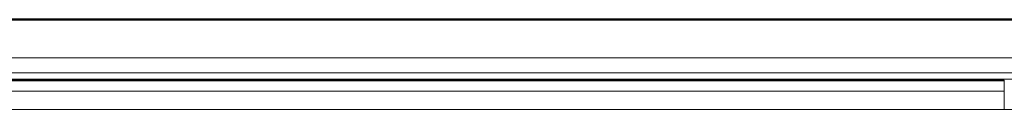
# Model space of a CAD drawing. Units: inches. Extents: x 5 to 166, y 4 to 215.
# Drawn here: x 59 to 75, y 172 to 174 of the extents above; entities that cross this region are included whole.
import ezdxf

# ---------------------------------------------------------------- set-up
doc = ezdxf.new("R2010")
doc.units = ezdxf.units.IN
doc.header["$LTSCALE"] = 20
doc.header["$MEASUREMENT"] = 0
doc.linetypes.add('LONG_DASH_DOTTED', pattern=[0.3543, 0.2362, -0.0295, 0.0591, -0.0295])
for name, color, linetype, lineweight in [('Overlay (ANSI)', 7, 'LONG_DASH_DOTTED', 18), ('Visible (ANSI)', 7, 'Continuous', 50), ('Visible Narrow (ANSI)', 7, 'Continuous', 5)]:
    doc.layers.add(name, color=color, linetype=linetype, lineweight=lineweight)

msp = doc.modelspace()

# ---------------------------------------------------------------- linework, layer by layer
at = {"layer": 'Overlay (ANSI)', "linetype": 'Continuous', "lineweight": 18}
for p, q in [((20.2957, 173.8065), (79.3794, 173.8065)), ((20.2957, 173.8065), (79.3794, 173.8065)), ((75.4805, 172.7944), (24.1945, 172.7944)), ((75.4805, 172.6069), (24.1945, 172.6069))]:
    msp.add_line(p, q, dxfattribs=at)
at = {"layer": 'Visible (ANSI)'}
for p, q in [((20.2957, 173.8065), (79.3794, 173.8065)), ((75.4805, 172.7944), (24.1945, 172.7944))]:
    msp.add_line(p, q, dxfattribs=at)
at = {"layer": 'Visible Narrow (ANSI)'}
for p, q in [((77.8448, 173.1673), (21.8302, 173.1673)), ((27.8913, 172.9176), (77.8448, 172.9176)), ((75.3897, 172.808), (28.0149, 172.808)), ((75.3897, 172.7944), (75.3897, 172.808)), ((75.4805, 172.3031), (75.4805, 172.7944)), ((24.1945, 172.3031), (75.4805, 172.3031))]:
    msp.add_line(p, q, dxfattribs=at)
for centre, major_axis, ratio, start_param, end_param in [((75.356, 172.7013), (-2.0078, -0.0018), 0.0531015, 4.5278957, 4.6955654), ((76.5442, 202.817), (-43.1039, -1.5057), 0.707053, 1.5214322, 1.5954633)]:
    msp.add_ellipse(centre, major_axis=major_axis, ratio=ratio, start_param=start_param, end_param=end_param, dxfattribs=at)

doc.saveas('drawing.dxf')
